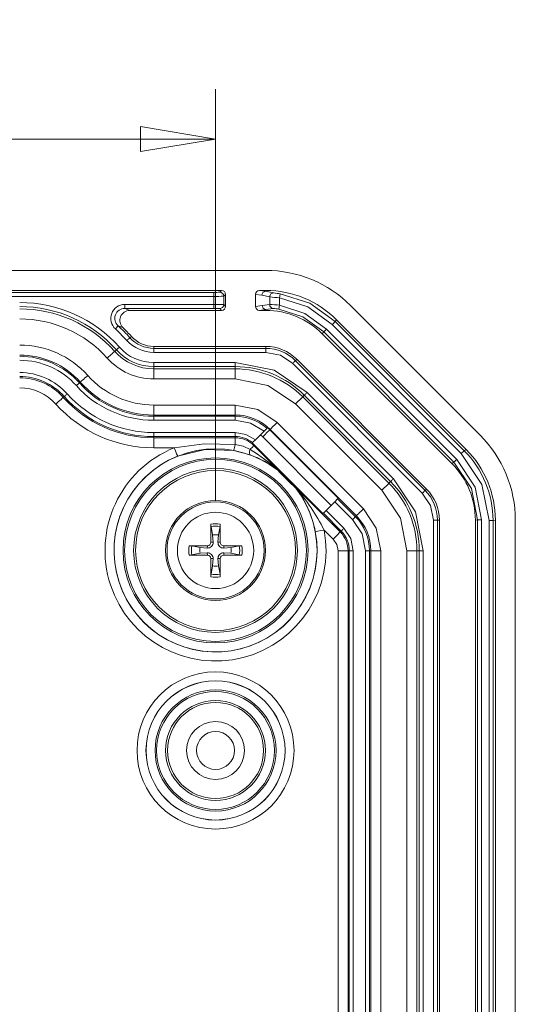
# Model space of a CAD drawing. Units: millimetres. Extents: x 5 to 292, y 5 to 205.
# Drawn here: x 54 to 64, y 60 to 79 of the extents above; entities that cross this region are included whole.
import ezdxf

# ---------------------------------------------------------------- set-up
doc = ezdxf.new("R2010")
doc.units = ezdxf.units.MM
doc.styles.add('SLDTEXTSTYLE0', font='TXT', dxfattribs={"width": 0.75})
doc.dimstyles.new('SLDDIMSTYLE1', dxfattribs={"dimtxt": 1.852083, "dimasz": 1.5, "dimexe": 0, "dimexo": 0.0625, "dimgap": 0.463021, "dimtad": 0, "dimtih": 1, "dimtoh": 1, "dimdec": 6, "dimlfac": 2.5, "dimrnd": 1e-09, "dimzin": 12, "dimdsep": 46, "dimtxsty": 'SLDTEXTSTYLE0', "dimblk1": 'CLOSED', "dimblk2": 'CLOSED', "dimsah": 1, "dimcen": 0.09, "dimadec": 0, "dimazin": 3, "dimtfac": 1, "dimtofl": 0, "dimtmove": 0, "dimatfit": 3, "dimldrblk": 'CLOSED', "dimfxl": 1, "dimfrac": 2, "dimtolj": 1, "dimtzin": 12, "dimarcsym": 0})
doc.dimstyles.new('SLDDIMSTYLE6', dxfattribs={"dimtxt": 1.852083, "dimasz": 1.5, "dimexe": 0, "dimexo": 0.0625, "dimgap": 0.463021, "dimtad": 0, "dimtih": 1, "dimtoh": 1, "dimlfac": 2.5, "dimrnd": 1e-09, "dimzin": 12, "dimdsep": 46, "dimtxsty": 'SLDTEXTSTYLE0', "dimblk1": 'CLOSED', "dimblk2": 'CLOSED', "dimsah": 1, "dimcen": 0.09, "dimadec": 0, "dimazin": 3, "dimtfac": 1, "dimtofl": 0, "dimtmove": 0, "dimatfit": 3, "dimldrblk": 'CLOSED', "dimfxl": 1, "dimfrac": 2, "dimtolj": 1, "dimtzin": 12, "dimarcsym": 0})

# ---------------------------------------------------------------- blocks, each defined once
blk = doc.blocks.new('_CLOSED')
at = {"color": 0, "linetype": 'ByBlock', "lineweight": -2}
for p, q in [((-1, 0.166667), (0, 0)), ((-1, 0.166667), (-1, -0.166667)), ((0, 0), (-1, -0.166667)), ((0, 0), (-1, 0))]:
    blk.add_line(p, q, dxfattribs=at)
blk = doc.blocks.new('_D_35')
at = {"color": 7, "linetype": 'Continuous', "lineweight": 0}
for p, q in [((50.553, 72.198), (50.553, 43.13)), ((50.553, 19.294), (50.553, 40.187))]:
    blk.add_line(p, q, dxfattribs=at)
at = {"color": 7, "linetype": 'Continuous', "lineweight": 0, "xscale": 1.5, "yscale": 1.5}
for p, rotation in [((50.553, 72.198, 1.922), 90.00000000000121), ((50.553, 19.294, 1.922), 270.0000000000012)]:
    blk.add_blockref('_CLOSED', p, dxfattribs=dict(at, rotation=rotation))
at = {"color": 7, "linetype": 'Continuous', "lineweight": 0, "insert": (46.79, 42.575), "char_height": 1.8521, "attachment_point": 1, "style": 'SLDTEXTSTYLE0'}
blk.add_mtext('132.26', dxfattribs=at)
blk = doc.blocks.new('_D_36')
at = {"color": 7, "linetype": 'Continuous', "lineweight": 0}
for p, q in [((35.755, 69.746), (35.755, 77.972)), ((57.755, 69.746), (57.755, 77.972)), ((35.755, 76.972), (57.755, 76.972))]:
    blk.add_line(p, q, dxfattribs=at)
at = {"color": 7, "linetype": 'Continuous', "lineweight": 0, "xscale": 1.5, "yscale": 1.5}
for p, rotation in [((35.755, 76.972, 1.922), 180.0000000000012), ((57.755, 76.972, 1.922), 1.22133299768199e-12)]:
    blk.add_blockref('_CLOSED', p, dxfattribs=dict(at, rotation=rotation))
at = {"color": 7, "linetype": 'Continuous', "lineweight": 0, "insert": (44.072, 79.36), "char_height": 1.8521, "attachment_point": 1, "style": 'SLDTEXTSTYLE0'}
blk.add_mtext('55', dxfattribs=at)

msp = doc.modelspace()

# ---------------------------------------------------------------- linework, layer by layer
at = {"color": 7, "linetype": 'Continuous', "lineweight": 15}
for p, q in [((34.74895734, 74.34623144), (58.7607317, 74.34623144)), ((35.63479561, 73.94623063), (57.87489343, 73.94623063)), ((35.78988689, 73.90702269), (57.71980214, 73.90702269)), ((57.71980214, 73.82706902), (57.71980214, 73.90702269)), ((57.83972892, 73.91106687), (57.87489343, 73.94623063)), ((57.91968036, 73.8311132), (57.95484487, 73.86627994)), ((57.95484487, 73.86627994), (57.95484487, 73.62618051)), ((58.55484459, 73.86680446), (58.67938477, 73.84777568)), ((58.55484459, 73.86680446), (58.55484459, 73.62565599)), ((58.63626975, 73.94623063), (58.75737372, 73.92772935)), ((58.76065794, 73.94623063), (58.63626975, 73.94623063)), ((58.8393167, 73.81621204), (58.67938477, 73.84777568)), ((58.76065794, 73.94623063), (58.75737372, 73.92772935)), ((58.75737372, 73.92772935), (58.9242332, 73.89586173)), ((35.78988689, 73.82706902), (57.71980214, 73.82706902)), ((57.71980214, 73.66539143), (55.93803007, 73.66539143)), ((55.93803007, 73.66539143), (55.93803007, 73.58543776)), ((57.71980214, 73.66539143), (57.71980214, 73.82706902)), ((57.71980214, 73.58543776), (57.71980214, 73.66539143)), ((57.91968036, 73.66134725), (57.91968036, 73.8311132)), ((57.95484487, 73.62618051), (57.91968036, 73.66134725)), ((58.55484459, 73.62565599), (58.68615139, 73.64571593)), ((58.68615139, 73.64571593), (58.8393167, 73.66259299)), ((58.8393167, 73.81621204), (58.8393167, 73.66259299)), ((59.03428796, 73.79899822), (59.03428796, 73.65160785)), ((60.45778844, 73.64328704), (63.0519003, 71.04917369)), ((57.71980214, 73.58543776), (55.93803007, 73.58543776)), ((55.93803007, 73.58543776), (56.03853542, 73.54622982)), ((57.87489343, 73.54622982), (56.03853542, 73.54622982)), ((57.87489343, 73.54622982), (57.83972892, 73.58139358)), ((58.76414034, 73.56576524), (58.63626975, 73.54622982)), ((58.63626975, 73.54622982), (58.76067284, 73.54622982)), ((58.76067284, 73.54622982), (58.76414034, 73.56576524)), ((58.76414034, 73.56576524), (58.91031626, 73.58294926)), ((60.09159836, 73.26539658), (62.67400983, 70.68298362)), ((60.17499867, 73.36039148), (60.14813188, 73.32193158)), ((60.14813188, 73.32193158), (62.73054484, 70.73951862)), ((60.17499867, 73.36039148), (62.76900623, 70.76638244)), ((55.98209578, 72.94678889), (55.75182516, 73.17667804)), ((55.80502677, 73.23635719), (55.90088371, 73.20142589)), ((59.91901014, 73.11602138), (59.89214483, 73.0775585)), ((62.48617325, 70.48353008), (59.89214483, 73.0775585)), ((62.52463463, 70.51039539), (59.91901014, 73.11602138)), ((62.58116815, 70.56693039), (59.97554514, 73.1725534)), ((56.04168776, 73.00009034), (56.07091266, 73.02622996)), ((55.77076081, 72.75776468), (55.73614839, 72.72680901)), ((56.51812631, 72.78702162), (56.51812631, 72.82622955)), ((56.51812631, 72.82622955), (58.7607317, 72.82622955)), ((58.7607317, 72.78702162), (56.51812631, 72.78702162)), ((56.51812631, 72.70707093), (56.51812631, 72.78702162)), ((56.51812631, 72.70707093), (58.7607317, 72.70707093)), ((58.7607317, 72.82622955), (58.7607317, 72.78702162)), ((58.7607317, 72.78702162), (58.7607317, 72.70707093)), ((56.51812631, 72.5034853), (58.14769569, 72.5034853)), ((56.51812631, 72.5034853), (56.51812631, 72.42353461)), ((58.14769569, 72.5034853), (58.14769569, 72.42353461)), ((59.29872695, 72.48422406), (61.8928403, 69.8901122)), ((59.35526046, 72.54075907), (59.38298556, 72.56848417)), ((61.94937381, 69.94664721), (59.35526046, 72.54075907)), ((59.38298556, 72.56848417), (61.97709891, 69.97437082)), ((56.51812631, 72.42353461), (58.14769569, 72.42353461)), ((56.51812631, 72.37709663), (56.51812631, 72.42353461)), ((58.14769569, 72.37709663), (56.51812631, 72.37709663)), ((56.51812631, 72.17721842), (56.51812631, 72.37709663)), ((58.14769569, 72.37709663), (58.14769569, 72.42353461)), ((58.14769569, 72.17721842), (58.14769569, 72.37709663)), ((55.02942357, 72.09469281), (55.04841882, 72.11168311)), ((58.14769569, 72.17721842), (56.51812631, 72.17721842)), ((59.58825353, 71.90678618), (61.31540093, 70.17963878)), ((54.72726229, 71.82443343), (54.70826704, 71.80744312)), ((61.08469668, 69.94893305), (59.35754779, 71.67608343)), ((59.49888233, 71.81741796), (59.53171853, 71.85025416)), ((61.22603122, 70.09026907), (59.49888233, 71.81741796)), ((59.53171853, 71.85025416), (61.25886742, 70.12310378)), ((56.51812631, 71.45441077), (56.51812631, 71.65428899)), ((56.51812631, 71.65428899), (58.14769569, 71.65428899)), ((58.14769569, 71.45441077), (58.14769569, 71.65428899)), ((56.51812631, 71.45441077), (56.51812631, 71.42892681)), ((58.14769569, 71.45441077), (56.51812631, 71.45441077)), ((56.51812631, 71.42892681), (58.14769569, 71.42892681)), ((56.51812631, 71.42892681), (56.51812631, 71.34897612)), ((56.51812631, 71.34897612), (58.14769569, 71.34897612)), ((58.14769569, 71.45441077), (58.14769569, 71.42892681)), ((58.14769569, 71.42892681), (58.14769569, 71.34897612)), ((58.98777995, 71.30631409), (60.71492884, 69.5791652)), ((56.51812631, 71.10348545), (58.14769569, 71.10348545)), ((56.51812631, 71.10348545), (56.51812631, 71.02353476)), ((58.14769569, 71.10348545), (58.14769569, 71.02353476)), ((58.55266306, 70.95826171), (58.72683826, 71.1324384)), ((58.78349918, 71.18909858), (58.79148546, 71.1970856)), ((58.79148546, 71.1970856), (58.79626128, 71.20185993)), ((58.84644467, 71.16497956), (58.84116146, 71.15969561)), ((58.84116146, 71.15969561), (60.21184328, 69.78901527)), ((60.57359281, 69.43783067), (58.84644467, 71.16497956)), ((56.51812631, 71.02353476), (58.14769569, 71.02353476)), ((56.51812631, 70.99805079), (56.51812631, 71.02353476)), ((58.14769569, 70.99805079), (56.51812631, 70.99805079)), ((56.51812631, 70.79817257), (56.51812631, 70.99805079)), ((58.14769569, 71.02353476), (58.14769569, 70.99805079)), ((58.14769569, 70.99805079), (58.14769569, 70.86399398)), ((58.49582482, 70.90142272), (58.48780427, 70.89340291)), ((58.65457508, 71.06017373), (58.69982618, 71.01836107)), ((58.69982618, 71.01836107), (60.07050726, 69.64767925)), ((56.92926798, 70.79817257), (56.51812631, 70.79817257)), ((58.11573494, 70.74612133), (58.44682533, 70.65740726)), ((58.53379894, 70.85233233), (58.52374885, 70.84228299)), ((59.02120474, 70.3448271), (58.52374885, 70.84228299)), ((58.53379894, 70.85233233), (59.90448001, 69.481652)), ((62.67400983, 70.68298362), (62.73054484, 70.73951862)), ((62.76900623, 70.76638244), (62.73054484, 70.73951862)), ((62.48617325, 70.48353008), (62.52463463, 70.51039539)), ((59.00346789, 70.35298995), (59.00090564, 70.35008572)), ((59.00370109, 70.35288415), (59.00346789, 70.35298995)), ((59.00346789, 70.35298995), (59.36160389, 69.99485395)), ((59.36149958, 69.99508641), (59.00370109, 70.35288415)), ((61.22603122, 70.09026907), (61.25886742, 70.12310378)), ((60.25089774, 69.1151341), (59.35344252, 70.01259081)), ((59.35869965, 69.99229095), (59.36160389, 69.99485395)), ((59.36160389, 69.99485395), (59.36149958, 69.99508641)), ((61.97709891, 69.97437082), (61.94937381, 69.94664721)), ((60.14257226, 69.71974425), (59.96898416, 69.54615615)), ((60.19910577, 69.77627776), (60.14257226, 69.71974425)), ((60.14257226, 69.71974425), (60.49903933, 69.36327569)), ((60.21184328, 69.78901527), (60.19910577, 69.77627776)), ((60.19910577, 69.77627776), (60.55557284, 69.41981069)), ((59.96898416, 69.54615615), (59.91245064, 69.48962263)), ((59.96898416, 69.54615615), (60.32545123, 69.18968908)), ((59.90448001, 69.481652), (59.91245064, 69.48962263)), ((59.91245064, 69.48962263), (60.26891771, 69.13315407)), ((60.57359281, 69.43783067), (60.55557284, 69.41981069)), ((62.11568418, 69.3521177), (62.11568418, 22.14034251)), ((62.19563636, 69.3521177), (62.11568418, 69.3521177)), ((62.19563636, 22.14034251), (62.19563636, 69.3521177)), ((62.19563636, 69.3521177), (62.2348443, 69.3521177)), ((62.2348443, 69.3521177), (62.2348443, 22.14034251)), ((63.00103817, 69.36025671), (62.95484457, 69.35205809)), ((62.95484457, 22.14040212), (62.95484457, 69.35205809)), ((63.08098886, 69.36025671), (63.00103817, 69.36025671)), ((63.00103817, 22.1322035), (63.00103817, 69.36025671)), ((63.08098886, 22.1322035), (63.08098886, 69.36025671)), ((63.30865178, 69.34384457), (63.2286996, 69.34384457)), ((63.2286996, 69.34384457), (63.2286996, 22.14861564)), ((63.35484389, 69.35204319), (63.30865178, 69.34384457)), ((63.30865178, 69.34384457), (63.30865178, 22.14861564)), ((63.35484389, 69.35204319), (63.35484389, 22.14041702)), ((63.7548447, 69.3521177), (63.7548447, 22.14034251)), ((57.69725445, 69.0550705), (57.66455609, 69.22201417)), ((57.84513283, 69.22201417), (57.81243447, 69.0550705)), ((57.84773979, 69.27199713), (57.84861821, 68.9097812)), ((60.1095632, 68.97379957), (59.92857966, 69.15478162)), ((60.26891771, 69.13315407), (60.25089774, 69.1151341)), ((57.70636204, 68.91055308), (57.69725445, 69.0550705)), ((57.81243447, 69.0550705), (57.80332688, 68.91055308)), ((57.2290771, 68.83912585), (57.59129304, 68.84000353)), ((57.27906081, 68.83651815), (57.44600374, 68.80382053)), ((57.44600374, 68.80382053), (57.59052116, 68.79471294)), ((57.59129304, 68.84000353), (57.59052116, 68.79471294)), ((57.66107071, 68.9097812), (57.70636204, 68.91055308)), ((57.84861821, 68.9097812), (57.80332688, 68.91055308)), ((57.91839588, 68.84000353), (57.91916776, 68.79471294)), ((57.91916776, 68.79471294), (58.06368593, 68.80382053)), ((58.06368593, 68.80382053), (58.23062811, 68.83651815)), ((60.20678583, 68.73908095), (60.40666405, 68.73908095)), ((60.20678583, 22.75337927), (60.20678583, 68.73908095)), ((60.40666405, 22.75337927), (60.40666405, 68.73908095)), ((60.40666405, 68.73908095), (60.43214801, 68.73908095)), ((60.43214801, 68.73908095), (60.43214801, 49.74623002)), ((60.51210019, 68.73908095), (60.43214801, 68.73908095)), ((60.51210019, 68.73908095), (60.51210019, 49.74623002)), ((60.75758937, 68.73908095), (60.75758937, 49.74623002)), ((60.83754006, 68.73908095), (60.75758937, 68.73908095)), ((60.83754006, 68.73908095), (60.83754006, 49.74623002)), ((60.86302552, 68.73908095), (60.83754006, 68.73908095)), ((60.86302552, 22.75337927), (60.86302552, 68.73908095)), ((60.86302552, 68.73908095), (61.06290373, 68.73908095)), ((61.06290373, 68.73908095), (61.06290373, 22.75337927)), ((61.58583316, 68.73908095), (61.78571138, 68.73908095)), ((61.58583316, 22.75337927), (61.58583316, 68.73908095)), ((61.78571138, 68.73908095), (61.83214787, 68.73908095)), ((61.78571138, 22.75337927), (61.78571138, 68.73908095)), ((61.83214787, 68.73908095), (61.83214787, 22.75337927)), ((61.91210005, 68.73908095), (61.83214787, 68.73908095)), ((61.91210005, 68.73908095), (61.91210005, 22.75337927)), ((57.44600374, 68.68864052), (57.27906081, 68.65594141)), ((57.59052116, 68.6977481), (57.44600374, 68.68864052)), ((57.59129304, 68.65245603), (57.59052116, 68.6977481)), ((57.66194913, 68.22046242), (57.66107071, 68.58267836)), ((57.66107071, 68.58267836), (57.70636204, 68.58190648)), ((57.69725445, 68.43738906), (57.70636204, 68.58190648)), ((57.84861821, 68.58267836), (57.80332688, 68.58190648)), ((57.80332688, 68.58190648), (57.81243447, 68.43738906)), ((57.91839588, 68.65245603), (57.91916776, 68.6977481)), ((58.28061256, 68.65333519), (57.91839588, 68.65245603)), ((58.06368593, 68.68864052), (57.91916776, 68.6977481)), ((58.23062811, 68.65594141), (58.06368593, 68.68864052)), ((57.66455609, 68.27044688), (57.69725445, 68.43738906)), ((57.81243447, 68.43738906), (57.84513283, 68.27044688))]:
    msp.add_line(p, q, dxfattribs=at)
at = {"color": 7, "linetype": 'Continuous', "lineweight": 15, "flags": 128}
for points in [[(59.03428796, 73.79899822), (59.03874192, 73.8285949), (59.04255066, 73.85390602), (59.04514718, 73.87115858), (59.04618579, 73.87805782)], [(59.04618579, 73.87805782), (59.63950905, 73.68947468), (60.14813188, 73.32193158)], [(59.02185369, 73.5726317), (59.02294445, 73.57955776), (59.02565348, 73.59676562), (59.02962613, 73.62199626), (59.03428796, 73.65160785)], [(60.09159836, 73.26539658), (59.60536602, 73.61625932), (59.03428796, 73.79899822)], [(59.03428796, 73.65160785), (59.54259488, 73.48611556), (59.97554514, 73.1725534)], [(59.02185369, 73.5726317), (59.50476083, 73.41644071), (59.91901014, 73.11602138)], [(60.14813188, 73.32193158), (60.14327559, 73.3170738), (60.13089422, 73.30469094), (60.11278931, 73.28658603), (60.09159836, 73.26539658)], [(55.80502677, 73.23635719), (55.80045659, 73.23123119), (55.78880462, 73.21815989), (55.77176664, 73.19904767), (55.75182516, 73.17667804)], [(59.97554514, 73.1725534), (59.9543542, 73.15136395), (59.93624929, 73.13325904), (59.92386642, 73.12087617), (59.91901014, 73.11602138)], [(56.04168776, 73.00009034), (56.04019615, 72.9987552), (56.03656921, 72.9955127), (56.0309403, 72.99047909), (56.02351728, 72.98383913), (56.01457212, 72.97583721), (56.00443337, 72.96676836), (55.99347356, 72.95696638), (55.98209578, 72.94678889)], [(55.58716807, 72.59355686), (55.61561215, 72.61899612), (55.64301166, 72.64350257), (55.66835854, 72.6661732), (55.69072146, 72.68617652), (55.70928011, 72.70277641), (55.72335127, 72.71536193), (55.73241863, 72.72347115), (55.73614839, 72.72680901)], [(55.83035279, 72.81106613), (55.818975, 72.80089162), (55.8080152, 72.79108665), (55.79787645, 72.78202079), (55.78893128, 72.77401886), (55.78150752, 72.76737891), (55.77587936, 72.76234529), (55.77225241, 72.75909982), (55.77076081, 72.75776468)], [(58.7607317, 72.70707093), (59.05189294, 72.64915607), (59.29872695, 72.48422406)], [(58.14769569, 72.5034853), (58.92731998, 72.34840892), (59.58825353, 71.90678618)], [(59.35526046, 72.54075907), (59.35384634, 72.53934346), (59.35040567, 72.53590427), (59.34506509, 72.53056369), (59.3380228, 72.5235214), (59.32953659, 72.5150337), (59.31991789, 72.50541649), (59.30952135, 72.49501846), (59.29872695, 72.48422406)], [(54.96983159, 72.04139433), (54.98120937, 72.05156885), (54.99216843, 72.06137381), (55.00230718, 72.07043968), (55.01125309, 72.0784416), (55.01867611, 72.08508156), (55.02430502, 72.09011517), (55.02793196, 72.09336064), (55.02942357, 72.09469281)], [(55.19739914, 72.24493525), (55.16895506, 72.21949599), (55.14155555, 72.19498954), (55.11620868, 72.17231594), (55.09384501, 72.1523156), (55.07528711, 72.1357157), (55.06121594, 72.12313018), (55.05214858, 72.11502097), (55.04841882, 72.11168311)], [(59.35754779, 71.67608343), (58.80246315, 72.04697929), (58.14769569, 72.17721842)], [(54.78685427, 71.87773488), (54.77547649, 71.86755739), (54.76451668, 71.8577554), (54.75437793, 71.84868656), (54.74543277, 71.84068463), (54.73800975, 71.83404468), (54.73238084, 71.82901106), (54.7287539, 71.82576857), (54.72726229, 71.82443343)], [(59.58825353, 71.90678618), (59.57745913, 71.89599178), (59.56706259, 71.88559673), (59.55744389, 71.87597654), (59.54895768, 71.86749182), (59.5419139, 71.86044953), (59.53657481, 71.85510896), (59.53313414, 71.85166977), (59.53171853, 71.85025416)], [(54.55928672, 71.67419098), (54.5877308, 71.69963322), (54.61513031, 71.72413967), (54.64047718, 71.7468103), (54.66284085, 71.76681362), (54.68139875, 71.78341053), (54.69546992, 71.79599605), (54.70453728, 71.80410824), (54.70826704, 71.80744312)], [(59.35754779, 71.67608343), (59.38453231, 71.70306645), (59.41052589, 71.72906003), (59.43457189, 71.75310455), (59.45578668, 71.77432082), (59.47339389, 71.79192803), (59.48674235, 71.80527649), (59.49534479, 71.81387744), (59.49888233, 71.81741796)], [(58.14769569, 71.65428899), (58.60234651, 71.56385384), (58.98777995, 71.30631409)], [(58.14769569, 71.34897612), (58.45684561, 71.29306994), (58.72683826, 71.1324384)], [(58.84644467, 71.16497956), (58.8499837, 71.16851709), (58.85858539, 71.17711804), (58.8719346, 71.19046948), (58.88954032, 71.20807372), (58.91075659, 71.22928999), (58.93480259, 71.25333748), (58.96079544, 71.27933107), (58.98777995, 71.30631409)], [(58.14769569, 71.10348545), (58.36280513, 71.06608055), (58.55266306, 70.95826171)], [(58.84116146, 71.15969561), (58.83762318, 71.15615807), (58.82902149, 71.14755414), (58.81567228, 71.13420568), (58.79806581, 71.11660145), (58.77685029, 71.09538517), (58.75280354, 71.07133768), (58.7268107, 71.04534409), (58.69982618, 71.01836107)], [(58.72683826, 71.1324384), (58.74563831, 71.15123771), (58.76231867, 71.16791807), (58.77497423, 71.18057511), (58.78217745, 71.18777535), (58.78349918, 71.18909858)], [(58.49582482, 70.90142272), (58.49965889, 70.90525828), (58.50940201, 70.91500066), (58.52399025, 70.92958889), (58.54186121, 70.94746135), (58.55266306, 70.95826171)], [(58.14769569, 70.86399398), (57.52953294, 70.87641559), (56.92926798, 70.79817257)], [(56.99644465, 70.63120655), (56.99099902, 70.64474128), (56.97636012, 70.68112693), (56.95470873, 70.73494099), (56.92926798, 70.79817257)], [(58.11573494, 70.74612133), (57.5478569, 70.76800666), (56.99644465, 70.63120655)], [(58.44856206, 70.76709769), (58.30725882, 70.829015), (58.14769569, 70.86399398)], [(58.44856206, 70.76709769), (58.46434015, 70.78287504), (58.47871083, 70.79724572), (58.49142748, 70.80996237), (58.50227255, 70.82080744), (58.51105902, 70.82959316), (58.51763565, 70.83617053), (58.52188993, 70.84042333), (58.52374885, 70.84228299)], [(62.52463463, 70.51039539), (62.52949092, 70.51525168), (62.5418723, 70.52763454), (62.55997721, 70.54573945), (62.58116815, 70.56693039)], [(62.52463463, 70.51039539), (62.8772274, 69.98270951), (63.00103817, 69.36025671)], [(62.58116815, 70.56693039), (62.94954422, 70.01266382), (63.08098886, 69.36025671)], [(63.2286996, 69.34384457), (63.08282617, 70.06787113), (62.67400983, 70.68298362)], [(59.02120474, 70.3448271), (59.02379829, 70.34186325), (59.02510587, 70.34016005), (59.02512673, 70.33972047), (59.02386236, 70.34054152)], [(61.31540093, 70.17963878), (61.30460802, 70.16884438), (61.29420999, 70.15844784), (61.28459129, 70.14882914), (61.27610508, 70.14034293), (61.26906279, 70.13330064), (61.2637237, 70.12796007), (61.26028303, 70.12451939), (61.25886742, 70.12310378)], [(61.31540093, 70.17963878), (61.75702218, 69.51870523), (61.91210005, 68.73908095)], [(59.34915695, 70.01524768), (59.34936258, 70.01596145), (59.35091827, 70.01478724), (59.35344252, 70.01259081)], [(61.08469668, 69.94893305), (61.1116812, 69.97591756), (61.13767329, 70.00191114), (61.16172079, 70.02595715), (61.18293557, 70.04717342), (61.20054278, 70.06477914), (61.21389124, 70.0781276), (61.22249368, 70.08673004), (61.22603122, 70.09026907)], [(61.58583316, 68.73908095), (61.45559255, 69.3938484), (61.08469668, 69.94893305)], [(61.94937381, 69.94664721), (61.9479582, 69.9452316), (61.94451753, 69.94179092), (61.93917844, 69.93645034), (61.93213615, 69.92940805), (61.92364845, 69.92092184), (61.91403124, 69.91130314), (61.90363321, 69.9009066), (61.8928403, 69.8901122)], [(61.8928403, 69.8901122), (62.05776933, 69.64327894), (62.11568418, 69.3521177)], [(60.57359281, 69.43783067), (60.57713184, 69.44136969), (60.58573428, 69.44997064), (60.59908274, 69.46332059), (60.61668995, 69.48092632), (60.63790474, 69.50214259), (60.66195074, 69.52618859), (60.68794433, 69.55218069), (60.71492884, 69.5791652)], [(60.71492884, 69.5791652), (60.9724671, 69.19373177), (61.06290373, 68.73908095)], [(60.55557284, 69.41981069), (60.55415872, 69.41839508), (60.55071804, 69.4149544), (60.54537747, 69.40961532), (60.53833518, 69.40257154), (60.52984897, 69.39408533), (60.52023027, 69.38446663), (60.50983373, 69.37407009), (60.49903933, 69.36327569)], [(60.49903933, 69.36327569), (60.69039408, 69.07689325), (60.75758937, 68.73908095)], [(57.66107071, 68.9097812), (57.6613881, 69.2247828), (57.66194913, 69.27199713)], [(59.92857966, 69.15478162), (59.86159596, 69.14219312), (59.8045871, 69.13147769), (59.76604376, 69.12423424), (59.75170437, 69.12153862)], [(60.25089774, 69.1151341), (60.24735871, 69.11159656), (60.23875776, 69.10299412), (60.22540781, 69.08964566), (60.20780209, 69.07203845), (60.18658582, 69.05082367), (60.16253981, 69.02677767), (60.13654772, 69.00078408), (60.1095632, 68.97379957)], [(60.26891771, 69.13315407), (60.27033332, 69.13456968), (60.273774, 69.13801036), (60.27911309, 69.14335094), (60.28615538, 69.15039323), (60.29464308, 69.15887944), (60.30426029, 69.16849814), (60.31465832, 69.17889468), (60.32545123, 69.18968908)], [(60.32545123, 69.18968908), (60.46359095, 68.98294888), (60.51210019, 68.73908095)], [(60.20678583, 68.73908095), (60.18151793, 68.86611036), (60.1095632, 68.97379957)], [(57.91839588, 68.84000353), (58.23339749, 68.83968614), (58.28061256, 68.83912585)], [(57.59129304, 68.65245603), (57.27629143, 68.65277342), (57.2290771, 68.65333519)], [(57.84861821, 68.58267836), (57.84830082, 68.26767675), (57.84773979, 68.22046242)]]:
    msp.add_lwpolyline(points, dxfattribs=at)
at = {"color": 7, "linetype": 'Continuous', "lineweight": 15}
for centre, radius in [((57.75484743, 68.74622749), 1.85104169), ((57.75484439, 68.74622997), 1.81877755), ((57.75484452, 68.74623011), 1.63880508), ((57.75484452, 68.74623011), 1.6), ((57.75484452, 68.74623011), 1), ((57.75484452, 68.74623011), 0.97118293), ((57.75484452, 68.74623011), 0.76360673), ((57.75484441, 64.74622947), 1.57179529), ((57.75484452, 64.74623011), 1.39182305), ((57.75484452, 64.74623011), 1.39101518), ((57.75484455, 64.74622913), 1.2110428), ((57.75484389, 64.74623042), 1.17877739), ((57.75484452, 64.74623011), 0.99880508), ((57.75484452, 64.74623011), 0.96), ((57.75484452, 64.74623011), 0.58), ((57.75484452, 64.74623011), 0.38)]:
    msp.add_circle(centre, radius, dxfattribs=at)
for centre, radius, start, end in [((58.76073197, 71.94623011), 2.4, 45, 90), ((57.74872688, 74.82947132), 0.92290201, 268.203995026, 275.658801813), ((57.83961213, 73.83099864), 0.08006831, 0.081974106, 89.916424118), ((58.75910247, 73.84802999), 0.0797181, 91.242598018, 180.182783521), ((58.91940207, 73.81592167), 0.0800859, 86.541571063, 179.792264822), ((62.85476051, 100.39247736), 26.78655792, 261.562234127, 261.825853072), ((53.83484777, 71.02623714), 2.67724762, 41.810235912, 90.000071867), ((55.93765651, 73.38570405), 0.27968762, 89.923474952, 228.361797338), ((57.76864097, 76.35465757), 2.52806034, 268.893051455, 273.425185723), ((57.76860888, 71.13621694), 2.52964537, 86.576234895, 91.105527927), ((57.83961213, 73.66146181), 0.08006831, 270.083575882, 359.918025894), ((58.76586798, 73.64546351), 0.07971699, 179.818575619, 268.758177893), ((58.91911258, 73.66225953), 0.07979658, 179.760570489, 263.671177085), ((60.09992592, 86.9816512), 13.225654, 264.530523578, 265.378465552), ((58.81363906, 71.47111948), 2.19162393, 84.221770561, 89.328692382), ((53.83484452, 71.02623011), 2.59730384, 41.810314896, 90), ((53.83484452, 71.02623011), 2.55086718, 41.810314896, 90), ((55.93713464, 73.38590083), 0.19953894, 89.742886527, 228.542400285), ((56.03833134, 73.34643285), 0.19979707, 89.941475055, 226.53304134), ((57.74841749, 72.65381437), 0.93206275, 84.37788385, 91.759319311), ((58.90367835, 72.90314731), 0.67983436, 79.989444636, 89.440554568), ((53.83485257, 71.0262433), 2.35097457, 41.810222714, 90.00019874), ((53.83484452, 71.02623011), 2.96079124, 41.810314896, 48.285127135), ((53.83484452, 71.02623011), 3, 41.810314896, 46.474311821), ((53.83484603, 71.02623343), 1.82805501, 41.810251184, 90.000050726), ((56.51738366, 73.42457508), 0.71750454, 221.751399651, 270.05930373), ((56.51812609, 73.42623011), 0.63920876, 221.810314896, 270), ((56.51812609, 73.42623011), 0.6, 221.810314896, 270), ((56.51812609, 73.42623011), 1.04913282, 221.810314896, 270), ((56.51812609, 73.42623011), 1.00269616, 221.810314896, 270), ((56.51717178, 73.4240976), 0.92061279, 221.751025147, 270.059406747), ((58.76073197, 71.94623011), 0.88, 45, 90), ((58.76073197, 71.94623011), 0.84079124, 45, 90), ((53.83484226, 71.02622474), 1.52275083, 41.810434759, 89.999918975), ((53.83484452, 71.02623011), 1.62818036, 41.810314896, 90), ((53.83484452, 71.02623011), 1.60269616, 41.810314896, 90), ((56.51750448, 73.424837), 1.24761874, 221.78162865, 270.028556854), ((53.83548332, 71.02765481), 1.27583025, 41.781796596, 90.028692212), ((58.1476959, 70.46623011), 1.95730384, 45, 90), ((58.1476959, 70.46623011), 1.91086718, 45, 90), ((53.83484452, 71.02623011), 1.19730384, 41.810314896, 90), ((53.83484452, 71.02623011), 1.17181964, 41.810314896, 90), ((56.51812609, 73.42623011), 1.99730384, 221.810314896, 270), ((56.51812609, 73.42623011), 1.97181964, 221.810314896, 270), ((56.51812396, 73.42622693), 1.77193794, 221.810302498, 270.000075968), ((53.83584305, 71.0284649), 0.96970763, 41.751230608, 90.059005259), ((56.51812454, 73.42622459), 2.32273915, 221.810213914, 270.000043625), ((56.51812336, 73.42622533), 2.07724921, 221.810247758, 270.000081467), ((56.51812745, 73.42623681), 2.62806424, 221.81040285, 269.999975102), ((56.51812609, 73.42623011), 2.42818036, 221.810314896, 270), ((56.51812609, 73.42623011), 2.40269616, 221.810314896, 270), ((58.1476959, 70.46623011), 0.98818036, 45, 90), ((58.1476959, 70.46623011), 0.96269616, 48.666554614, 90), ((58.1476959, 70.46623011), 0.98070872, 45, 48.599121914), ((58.1476959, 70.46623011), 0.55730384, 51.342291318, 90), ((58.1476959, 70.46623011), 0.53181964, 45, 90), ((58.1476959, 70.46623011), 0.54603169, 45, 51.473774245), ((61.35484452, 69.35211756), 2.4, 0, 45), ((57.75484394, 68.74623078), 2.21179583, 111.916840256, 10.644489692), ((57.75484452, 68.74623011), 2.03101518, 52.155792042, 37.844207958), ((57.69661222, 70.92303433), 0.45493083, 337.115240945, 352.543193882), ((58.54934576, 70.71064302), 0.11551833, 150.744335261, 207.441486296), ((55.9786326, 66.8182007), 4.65771822, 49.21424828, 57.975122067), ((61.33381632, 69.34340805), 1.97483551, 0.012664719, 44.987322645), ((57.75484452, 68.74623011), 2.03182305, 111.91684997, 10.644527782), ((57.73841238, 68.68348504), 2.09719285, 52.19772844, 70.257650752), ((67.20629354, 78.1976952), 11.35400218, 223.723241534, 226.276877776), ((59.87484452, 68.73908148), 1.95730384, 0, 45), ((57.69883281, 68.73439027), 2.08905851, 10.679902044, 37.8159239), ((56.06066359, 67.18316306), 4.34143461, 27.009605812, 40.671895338), ((59.87484452, 68.73908148), 1.91086718, 0, 45), ((61.35484452, 69.35211756), 0.84079124, 0, 45), ((61.35484452, 69.35211756), 0.88, 0, 45), ((59.87484452, 68.73908148), 0.96269616, 0, 45), ((59.87484452, 68.73908148), 0.98818036, 0, 45), ((57.93751338, 69.26131025), 0.2757714, 177.77907856, 188.192254919), ((57.75484452, 68.74623011), 0.53391119, 79.980120426, 100.019879574), ((57.75484452, 68.74623011), 0.48427456, 79.254861758, 100.745138242), ((57.5208003, 69.26398983), 0.32703753, 352.625675462, 1.402991059), ((59.87484452, 68.73908148), 0.53181964, 0, 45), ((59.87484452, 68.73908148), 0.55730384, 0, 45), ((57.75484452, 68.74623011), 0.31416461, 79.437299525, 100.56270047), ((57.75484452, 68.74623011), 0.53391119, 169.980120426, 190.019879574), ((57.23977688, 68.56387551), 0.27545822, 81.800920225, 92.226131675), ((57.75484452, 68.74623011), 0.48427456, 169.254861758, 190.745138242), ((57.75484452, 68.74623011), 0.31416461, 169.437299519, 190.562700475), ((57.59803362, 68.90304132), 0.10858855, 266.032949157, 3.966682331), ((57.5918474, 68.90922684), 0.06922553, 269.541170345, 0.458829655), ((57.91165555, 68.90304157), 0.10858879, 176.033460266, 273.966908246), ((57.9178404, 68.90922572), 0.06922442, 179.540234814, 270.459765186), ((57.75484452, 68.74623011), 0.31416461, 349.437299519, 10.562700475), ((57.75484452, 68.74623011), 0.48427456, 349.254861758, 10.745138242), ((58.26991235, 68.56387259), 0.27546116, 87.773801868, 98.199057362), ((57.75484452, 68.74623011), 0.53391119, 349.980120426, 10.019879574), ((57.2397753, 68.92877173), 0.27564422, 267.775700053, 278.193841107), ((57.59803055, 68.58941657), 0.1085915, 356.034310419, 93.965321071), ((57.59184852, 68.58323384), 0.06922442, 359.540234814, 90.459765186), ((57.9116579, 68.58941703), 0.10859106, 86.034416956, 183.965951554), ((57.91784069, 68.58323355), 0.0692247, 89.540473775, 180.459526225), ((58.26991393, 68.92877465), 0.27564716, 261.806181282, 272.224366378), ((57.75484452, 68.74623011), 0.31416461, 259.437299519, 280.562700475), ((57.9375248, 68.23114988), 0.27578284, 171.807895292, 182.220948922), ((57.75484452, 68.74623011), 0.53391119, 259.980120426, 280.019879574), ((57.75484452, 68.74623011), 0.48427456, 259.254861758, 280.745138242), ((57.5723907, 68.2311617), 0.27555688, 357.774770013, 8.196385773)]:
    msp.add_arc(centre, radius, start, end, dxfattribs=at)
for centre, major_axis, ratio, start_param, end_param in [((57.87479576, 73.86618134), (0.05663748, 0.05663748), 0.998782766, 5.4983961314, 7.067974483), ((58.63690771, 73.86618134), (-0.0811689, 0.01240085), 0.9742941091, 4.8679316356, 6.4309514106), ((58.76047244, 71.94560356), (0.76562132, 1.84837338), 0.9998689816, 5.8905325484, 6.675838066), ((57.87479576, 73.62627887), (-0.05663748, 0.05663748), 0.998782766, 2.3568034778, 3.9263818294), ((58.63690771, 73.62627887), (0.0811689, 0.01240085), 0.9742941091, 2.9938265502, 4.5568463252), ((58.76052435, 71.94572887), (0.61249706, 1.47869871), 0.9998689816, 5.8905325487, 6.675838066), ((61.35421797, 69.35185803), (1.84837338, 0.76562132), 0.9998689816, 5.8905325484, 6.675838066), ((58.23810563, 69.22949122), (0.9668168, 0.9668168), 0.8661133396, 0.1954774759, 0.2153026051), ((61.35434328, 69.35190994), (1.47869871, 0.61249706), 0.9998689816, 5.8905325487, 6.675838066), ((58.23810563, 69.22949122), (0.9668168, 0.9668168), 0.8661133396, 6.067882693, 6.0877078403)]:
    msp.add_ellipse(centre, major_axis=major_axis, ratio=ratio, start_param=start_param, end_param=end_param, dxfattribs=at)

# ---------------------------------------------------------------- dimensions: what is measured, and where the dimension line sits
at = {"color": 7, "linetype": 'Continuous', "lineweight": 0}
for base, p1, p2, angle, dimstyle, picture, middle in [((57.75484452, 78.44375298), (35.75484452, 68.74623011), (57.75484452, 68.74623011), 0, 'SLDDIMSTYLE1', '_D_36', (45.44087142, 78.44375298)), ((50.55269482, 72.19804975), (53.83484452, 19.29441046), (53.83484452, 72.19804975), 90, 'SLDDIMSTYLE6', '_D_35', (50.55269482, 41.65878124))]:
    dim = msp.add_linear_dim(base=base, p1=p1, p2=p2, angle=angle, dimstyle=dimstyle, dxfattribs=at)
    dim.commit()
    dim.dimension.update_dxf_attribs({"geometry": picture, "text_midpoint": middle, "dimtype": 160})

doc.saveas('drawing.dxf')
